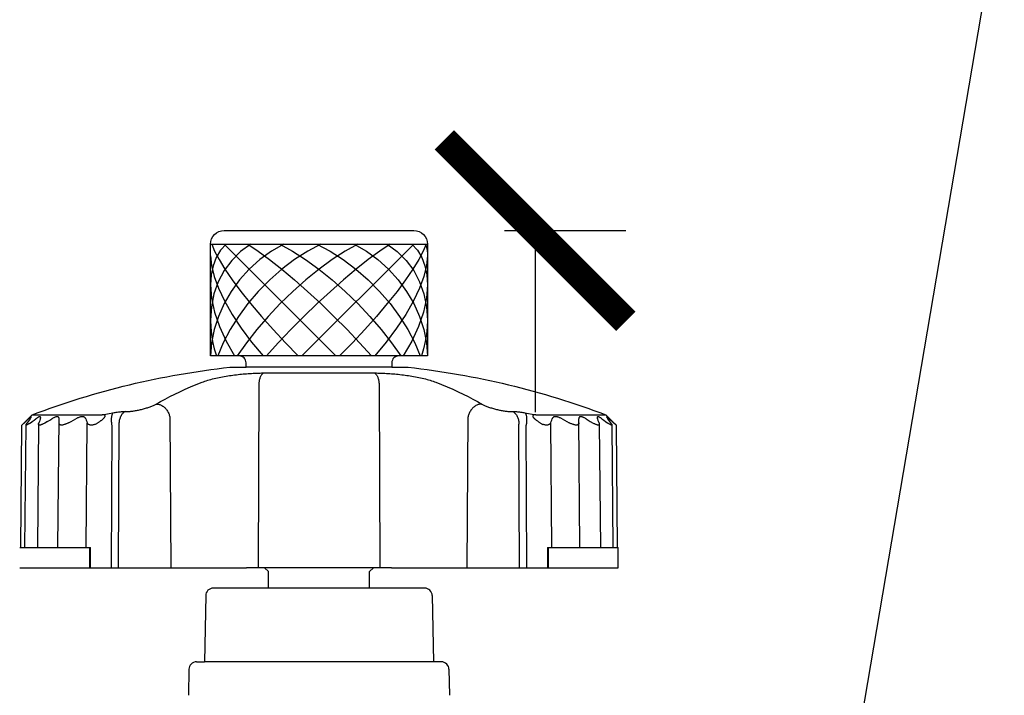
# Model space of a CAD drawing. Extents: x -3 to 172, y -18 to 47.
# Drawn here: x 15 to 19, y 18 to 20 of the extents above; entities that cross this region are included whole.
import ezdxf

# ---------------------------------------------------------------- set-up
doc = ezdxf.new("R2010")
doc.units = 0
doc.header["$MEASUREMENT"] = 0
for name, color, linetype in [('HI-DIMS', 1, 'Continuous'), ('HI-HTCH-FILL', 9, 'Continuous'), ('HI-PROD-FINE', 249, 'Continuous'), ('HI-PROD-OTLN', 3, 'Continuous'), ('HI-TEXT-STND', 2, 'Continuous')]:
    doc.layers.add(name, color=color, linetype=linetype)
doc.layers.add('REF', color=5, linetype='Continuous', plot=False)
doc.styles.add('HUNTER', font='ARIALN_0.TTF')
doc.dimstyles.new('HUNTER', dxfattribs={"dimtxt": 0.125, "dimasz": 0.1, "dimexe": 0.05, "dimexo": 0.05, "dimgap": 0.09, "dimtad": 0, "dimtoh": 1, "dimdec": 3, "dimzin": 3, "dimdsep": 46, "dimlunit": 4, "dimtxsty": 'HUNTER', "dimblk": 'ARCHTICK', "dimcen": 0.1, "dimclrd": 249, "dimclre": 249, "dimclrt": 1, "dimadec": 4, "dimazin": 2, "dimtfac": 1, "dimtdec": 3, "dimtofl": 0, "dimtmove": 2, "dimatfit": 0, "dimfxl": 1, "dimfrac": 2, "dimtolj": 1, "dimtzin": 0, "dimarcsym": 0})
doc.dimstyles.new('HUNTER-METRIC', dxfattribs={"dimtxt": 0.125, "dimasz": 0.1, "dimexe": 0.05, "dimexo": 0.05, "dimgap": 0.09, "dimtad": 0, "dimtoh": 1, "dimdec": 3, "dimzin": 3, "dimdsep": 46, "dimlunit": 4, "dimtxsty": 'HUNTER', "dimblk": 'ARCHTICK', "dimcen": 0.1, "dimclrd": 249, "dimclre": 249, "dimclrt": 1, "dimadec": 4, "dimazin": 2, "dimtfac": 1, "dimtdec": 3, "dimtofl": 0, "dimtmove": 2, "dimatfit": 0, "dimfxl": 1, "dimfrac": 2, "dimtolj": 1, "dimtzin": 0, "dimarcsym": 0})

# ---------------------------------------------------------------- blocks, each defined once
blk = doc.blocks.new('_ARCHTICK')
at = {"const_width": 0.15}
blk.add_lwpolyline([(-0.5, -0.5), (0.5, 0.5)], dxfattribs=at)
blk = doc.blocks.new('*D4')
at = {"layer": 'Defpoints', "color": 0, "transparency": 16777216}
for p in [(16.818, 22.4494), (16.9952, 22.4494), (16.5947, 19.3507)]:
    blk.add_point(p, dxfattribs=at)
at = {"layer": 'HI-DIMS', "color": 249, "lineweight": -2, "transparency": 16777216}
for p, q in [((16.9952, 22.4494), (16.9952, 23.0494)), ((17.118, 22.4494), (17.2952, 22.4494)), ((16.8947, 19.3507), (17.2952, 19.3507)), ((16.9952, 19.3507), (16.9952, 18.7507))]:
    blk.add_line(p, q, dxfattribs=at)
at = {"layer": 'HI-DIMS', "color": 249, "lineweight": -2, "transparency": 16777216, "xscale": 0.6000000000000001, "yscale": 0.6000000000000001, "zscale": 0.6000000000000001}
for p, rotation in [((16.9952, 22.4494), 270), ((16.9952, 19.3507), 90)]:
    blk.add_blockref('_ARCHTICK', p, dxfattribs=dict(at, rotation=rotation))
at = {"layer": 'HI-DIMS', "color": 1, "transparency": 16777216, "insert": (14.8838, 24.1766), "char_height": 0.75, "width": 5.601055, "attachment_point": 5, "style": 'HUNTER'}
blk.add_mtext('\\A1;MIN. 1" [25MM] CLR.', dxfattribs=at)

msp = doc.modelspace()

# ---------------------------------------------------------------- linework, layer by layer
at = {"layer": 'HI-HTCH-FILL'}
for p, q in [((15.9672, 19.3059), (16.337, 18.9362)), ((16.5947, 19.3059), (16.2249, 18.9362))]:
    msp.add_line(p, q, dxfattribs=at)
for points in [[(16.0555, 19.3059), (16.022, 19.2814), (15.9926, 19.2521), (15.9679, 19.2187), (15.9482, 19.1815), (15.934, 19.1414), (15.9253, 19.0988), (15.9224, 19.0544)], [(15.9738, 19.3059), (15.9556, 19.2853), (15.9412, 19.2613), (15.9308, 19.234), (15.9245, 19.204), (15.9224, 19.1715)], [(16.1645, 19.3059), (16.124, 19.2824), (16.0859, 19.2546), (16.0506, 19.2228), (16.0189, 19.1876), (15.991, 19.1495), (15.9674, 19.1091), (15.9486, 19.0669), (15.9346, 19.0235), (15.9259, 18.9798), (15.9225, 18.9362)], [(15.9268, 19.3059), (15.9362, 19.2824), (15.9508, 19.2546), (15.9703, 19.2228), (15.9945, 19.1876), (16.0229, 19.1495), (16.0552, 19.1091), (16.0908, 19.0669), (16.1293, 19.0235), (16.1701, 18.9798), (16.2125, 18.9362)], [(16.2875, 19.3059), (16.2437, 19.2824), (16.2005, 19.2546), (16.1585, 19.2228), (16.1184, 19.1876), (16.0806, 19.1495), (16.0458, 19.1091), (16.0146, 19.0669), (15.9873, 19.0235), (15.9644, 18.9798), (15.9462, 18.9362)], [(16.4097, 19.3059), (16.368, 19.2824), (16.3249, 19.2546), (16.2812, 19.2228), (16.2375, 19.1876), (16.1944, 19.1495), (16.1526, 19.1091), (16.1127, 19.0669), (16.0754, 19.0235), (16.0411, 18.9798), (16.0104, 18.9362)], [(16.0455, 19.3059), (16.0802, 19.2824), (16.118, 19.2546), (16.1581, 19.2228), (16.2001, 19.1876), (16.2433, 19.1495), (16.2871, 19.1091), (16.3307, 19.0669), (16.3737, 19.0235), (16.4152, 18.9798), (16.4547, 18.9362)], [(16.5164, 19.3059), (16.4817, 19.2824), (16.444, 19.2546), (16.4038, 19.2228), (16.3618, 19.1876), (16.3186, 19.1495), (16.2749, 19.1091), (16.2312, 19.0669), (16.1883, 19.0235), (16.1467, 18.9798), (16.1072, 18.9362)], [(16.1522, 19.3059), (16.194, 19.2824), (16.237, 19.2546), (16.2807, 19.2228), (16.3245, 19.1876), (16.3675, 19.1495), (16.4093, 19.1091), (16.4492, 19.0669), (16.4865, 19.0235), (16.5208, 18.9798), (16.5515, 18.9362)], [(16.2744, 19.3059), (16.3182, 19.2824), (16.3614, 19.2546), (16.4034, 19.2228), (16.4436, 19.1876), (16.4813, 19.1495), (16.5161, 19.1091), (16.5473, 19.0669), (16.5746, 19.0235), (16.5975, 18.9798), (16.6157, 18.9362)], [(16.6352, 19.3059), (16.6257, 19.2824), (16.6111, 19.2546), (16.5916, 19.2228), (16.5674, 19.1876), (16.539, 19.1495), (16.5067, 19.1091), (16.4711, 19.0669), (16.4326, 19.0235), (16.3919, 18.9798), (16.3494, 18.9362)], [(16.3974, 19.3059), (16.4379, 19.2824), (16.4761, 19.2546), (16.5113, 19.2228), (16.5431, 19.1876), (16.5709, 19.1495), (16.5945, 19.1091), (16.6134, 19.0669), (16.6273, 19.0235), (16.636, 18.9798), (16.6395, 18.9362)], [(16.5064, 19.3059), (16.54, 19.2814), (16.5693, 19.2521), (16.5941, 19.2187), (16.6137, 19.1815), (16.628, 19.1414), (16.6366, 19.0988), (16.6395, 19.0544)], [(16.5882, 19.3059), (16.6064, 19.2853), (16.6207, 19.2613), (16.6311, 19.234), (16.6374, 19.204), (16.6395, 19.1715)], [(16.6329, 19.3059), (16.6353, 19.299), (16.6371, 19.2916), (16.6385, 19.2838), (16.6393, 19.2755), (16.6395, 19.2669)], [(16.6395, 19.3059), (16.6395, 19.3053), (16.6395, 19.3047), (16.6395, 19.304), (16.6395, 19.3034)], [(15.9224, 19.2669), (15.9254, 19.235), (15.9342, 19.1991), (15.9488, 19.1599), (15.9689, 19.1178), (15.9941, 19.0736), (16.0241, 19.0282), (16.0583, 18.9821), (16.0962, 18.9362)], [(16.6395, 19.2669), (16.6366, 19.235), (16.6277, 19.1991), (16.6131, 19.1599), (16.5931, 19.1178), (16.5678, 19.0736), (16.5378, 19.0282), (16.5036, 18.9821), (16.4657, 18.9362)], [(15.9224, 19.1715), (15.9257, 19.1277), (15.9356, 19.0814), (15.9519, 19.0334), (15.9742, 18.9847), (16.0023, 18.9362)], [(16.6395, 19.1715), (16.6362, 19.1277), (16.6263, 19.0814), (16.6101, 19.0334), (16.5877, 18.9847), (16.5597, 18.9362)], [(15.9224, 19.0544), (15.9232, 19.0309), (15.9255, 19.0072), (15.9295, 18.9835), (15.9349, 18.9597), (15.9419, 18.9362)], [(16.6395, 19.0544), (16.6387, 19.0309), (16.6364, 19.0072), (16.6325, 18.9835), (16.627, 18.9597), (16.62, 18.9362)]]:
    msp.add_lwpolyline(points, dxfattribs=at)
at = {"layer": 'HI-PROD-FINE'}
for p, q in [((15.9224, 19.3059), (16.6395, 19.3059)), ((16.0943, 18.8798), (16.4643, 18.8798)), ((16.0818, 18.836), (16.0796, 18.2358)), ((16.4802, 18.836), (16.4824, 18.2358)), ((15.588, 18.7463), (15.5999, 18.7485)), ((15.6404, 18.7526), (15.6466, 18.7526)), ((16.9153, 18.7526), (16.9215, 18.7526)), ((16.962, 18.7485), (16.9739, 18.7463)), ((15.3096, 18.7177), (15.2987, 18.7075)), ((15.3096, 18.7177), (15.3143, 18.7221)), ((15.3143, 18.7221), (15.3189, 18.7263)), ((15.3198, 18.7199), (15.3166, 18.7155)), ((15.323, 18.7242), (15.3198, 18.7199)), ((15.3262, 18.7284), (15.323, 18.7242)), ((15.3259, 18.7143), (15.3335, 18.7199)), ((15.3329, 18.7417), (15.5642, 18.7417)), ((15.3335, 18.7199), (15.3395, 18.7242)), ((15.3395, 18.7242), (15.3454, 18.7284)), ((15.3568, 18.7199), (15.3552, 18.7155)), ((15.3585, 18.7242), (15.3568, 18.7199)), ((15.3601, 18.7284), (15.3585, 18.7242)), ((15.3839, 18.7199), (15.391, 18.7242)), ((15.391, 18.7242), (15.398, 18.7284)), ((15.4183, 18.3031), (15.4221, 18.7284)), ((15.4535, 18.7155), (15.4615, 18.7199)), ((15.4615, 18.7199), (15.4695, 18.7242)), ((15.4695, 18.7242), (15.4775, 18.7284)), ((15.5101, 18.7284), (15.5117, 18.7242)), ((15.5113, 18.3031), (15.5148, 18.7155)), ((15.5117, 18.7242), (15.5132, 18.7199)), ((15.5132, 18.7199), (15.5148, 18.7155)), ((15.5642, 18.7417), (15.5761, 18.7441)), ((15.5761, 18.7441), (15.588, 18.7463)), ((15.7879, 18.735), (15.7914, 18.2358)), ((16.7705, 18.2358), (16.774, 18.735)), ((16.9739, 18.7463), (16.9858, 18.7441)), ((16.9858, 18.7441), (16.9978, 18.7417)), ((16.9978, 18.7417), (17.229, 18.7417)), ((17.0471, 18.7155), (17.0487, 18.7199)), ((17.0507, 18.3031), (17.0471, 18.7155)), ((17.0487, 18.7199), (17.0503, 18.7242)), ((17.0503, 18.7242), (17.0518, 18.7284)), ((17.0844, 18.7284), (17.0924, 18.7242)), ((17.0924, 18.7242), (17.1004, 18.7199)), ((17.1004, 18.7199), (17.1085, 18.7155)), ((17.1436, 18.3031), (17.1399, 18.7284)), ((17.1639, 18.7284), (17.1709, 18.7242)), ((17.1709, 18.7242), (17.178, 18.7199)), ((17.178, 18.7199), (17.1871, 18.7143)), ((17.2165, 18.7284), (17.2224, 18.7242)), ((17.2224, 18.7242), (17.2284, 18.7199)), ((17.2284, 18.7199), (17.236, 18.7143)), ((17.239, 18.7242), (17.2358, 18.7284)), ((17.2396, 18.7294), (17.2385, 18.7304)), ((17.2421, 18.7199), (17.239, 18.7242)), ((17.2454, 18.7155), (17.2421, 18.7199)), ((17.2454, 18.7242), (17.25, 18.7199)), ((17.25, 18.7199), (17.2547, 18.7155)), ((17.2632, 18.7075), (17.2547, 18.7155)), ((15.3092, 18.3031), (15.3127, 18.7086)), ((15.3542, 18.7113), (15.3506, 18.3031)), ((15.596, 18.7068), (15.5937, 18.2358)), ((15.6199, 18.7109), (15.6176, 18.2358)), ((16.9444, 18.2358), (16.9421, 18.7109)), ((16.9682, 18.2358), (16.966, 18.7068)), ((17.2077, 18.7113), (17.2113, 18.3031)), ((17.2492, 18.7086), (17.2528, 18.3031)), ((15.2918, 18.3031), (15.5258, 18.3031)), ((15.5232, 18.2358), (15.5232, 18.3031)), ((15.5254, 18.2358), (15.5258, 18.3031)), ((17.0361, 18.3031), (17.0365, 18.2358)), ((17.0361, 18.3031), (17.2701, 18.3031)), ((17.0387, 18.3031), (17.0387, 18.2358)), ((16.6591, 17.9244), (15.9028, 17.9249))]:
    msp.add_line(p, q, dxfattribs=at)
for points in [[(16.5443, 18.9362), (16.0176, 18.9362)], [(15.8948, 18.8494), (15.8991, 18.8511), (15.9037, 18.8526), (15.9084, 18.8542), (15.9134, 18.8557), (15.9185, 18.8572), (15.9238, 18.8586), (15.9291, 18.86), (15.9346, 18.8614), (15.9401, 18.8626), (15.9457, 18.8639), (15.9513, 18.8651), (15.9569, 18.8662), (15.9625, 18.8672), (15.9681, 18.8683), (15.9738, 18.8692), (15.9795, 18.8702), (15.9851, 18.871), (15.9908, 18.8719), (15.9965, 18.8727), (16.0022, 18.8734), (16.0079, 18.8741), (16.0135, 18.8748), (16.0192, 18.8754), (16.0249, 18.876), (16.0305, 18.8766), (16.0362, 18.8771), (16.0418, 18.8775), (16.0474, 18.8779), (16.0529, 18.8783), (16.0582, 18.8786), (16.0634, 18.8789), (16.0685, 18.8792), (16.0734, 18.8794), (16.078, 18.8795), (16.0825, 18.8796), (16.0867, 18.8797), (16.0906, 18.8798), (16.0943, 18.8798)], [(16.5219, 18.899), (16.0401, 18.8988)], [(16.0977, 18.8798), (16.0964, 18.8792), (16.0952, 18.8785), (16.094, 18.8775), (16.0928, 18.8764), (16.0917, 18.875), (16.0906, 18.8735), (16.0896, 18.8718), (16.0886, 18.87), (16.0876, 18.868), (16.0868, 18.8659), (16.0859, 18.8636), (16.0852, 18.8612), (16.0845, 18.8587), (16.0839, 18.8561), (16.0833, 18.8534), (16.0829, 18.8506), (16.0825, 18.8478), (16.0822, 18.8449), (16.082, 18.8419), (16.0818, 18.839), (16.0818, 18.836)], [(16.4643, 18.8798), (16.4676, 18.8798), (16.4713, 18.8798), (16.4752, 18.8797), (16.4794, 18.8796), (16.4839, 18.8795), (16.4886, 18.8794), (16.4936, 18.8792), (16.4987, 18.8789), (16.504, 18.8786), (16.5094, 18.8783), (16.5149, 18.8779), (16.5205, 18.8775), (16.5261, 18.877), (16.5318, 18.8765), (16.5375, 18.876), (16.5432, 18.8754), (16.5488, 18.8748), (16.5544, 18.8741), (16.5601, 18.8734), (16.5658, 18.8726), (16.5714, 18.8718), (16.5771, 18.871), (16.5828, 18.8701), (16.5884, 18.8692), (16.594, 18.8682), (16.5996, 18.8672), (16.6052, 18.8661), (16.6108, 18.865), (16.6164, 18.8638), (16.6219, 18.8626), (16.6274, 18.8613), (16.6329, 18.86), (16.6383, 18.8586), (16.6435, 18.8572), (16.6486, 18.8557), (16.6535, 18.8542), (16.6583, 18.8526), (16.6628, 18.8511), (16.6672, 18.8494)], [(16.4643, 18.8798), (16.4655, 18.8792), (16.4667, 18.8785), (16.4679, 18.8775), (16.4691, 18.8764), (16.4702, 18.875), (16.4713, 18.8735), (16.4724, 18.8718), (16.4733, 18.87), (16.4743, 18.868), (16.4752, 18.8659), (16.476, 18.8636), (16.4768, 18.8612), (16.4774, 18.8587), (16.4781, 18.8561), (16.4786, 18.8534), (16.4791, 18.8506), (16.4794, 18.8478), (16.4797, 18.8449), (16.48, 18.8419), (16.4801, 18.839), (16.4802, 18.836)], [(15.7426, 18.7772), (15.7573, 18.7853), (15.7724, 18.7935), (15.7881, 18.8017), (15.8043, 18.8099), (15.8211, 18.818), (15.8385, 18.826), (15.8566, 18.834), (15.8753, 18.8418), (15.8948, 18.8494)], [(16.6672, 18.8494), (16.6866, 18.8418), (16.7053, 18.834), (16.7234, 18.826), (16.7408, 18.818), (16.7576, 18.8099), (16.7738, 18.8018), (16.7895, 18.7936), (16.8047, 18.7854), (16.8193, 18.7772)], [(15.5999, 18.7485), (15.5991, 18.7474), (15.5983, 18.7462), (15.5976, 18.7447), (15.597, 18.7431), (15.5964, 18.7413), (15.5959, 18.7394), (15.5955, 18.7372), (15.5951, 18.735), (15.5948, 18.7326), (15.5946, 18.73), (15.5945, 18.7274), (15.5945, 18.7246), (15.5945, 18.7218), (15.5947, 18.7189), (15.5949, 18.7159), (15.5952, 18.7129), (15.5955, 18.7099), (15.596, 18.7068)], [(15.5999, 18.7485), (15.6036, 18.7491), (15.6072, 18.7497), (15.6108, 18.7502), (15.6144, 18.7507), (15.6179, 18.7512), (15.6214, 18.7515), (15.6248, 18.7519), (15.6281, 18.7521), (15.6314, 18.7523), (15.6345, 18.7525), (15.6375, 18.7526), (15.6404, 18.7526)], [(15.6404, 18.7526), (15.6384, 18.7515), (15.6365, 18.7501), (15.6347, 18.7486), (15.633, 18.747), (15.6313, 18.7451), (15.6297, 18.7432), (15.6282, 18.741), (15.6268, 18.7387), (15.6256, 18.7363), (15.6244, 18.7338), (15.6234, 18.7312), (15.6225, 18.7285), (15.6217, 18.7257), (15.6211, 18.7228), (15.6205, 18.7199), (15.6202, 18.7169), (15.6199, 18.7139), (15.6199, 18.7109)], [(15.6466, 18.7526), (15.649, 18.7526), (15.6515, 18.7527), (15.6542, 18.7528), (15.6569, 18.753), (15.6597, 18.7533), (15.6626, 18.7536), (15.6656, 18.754), (15.6687, 18.7544), (15.6718, 18.7549), (15.6749, 18.7554), (15.6781, 18.756), (15.6814, 18.7566), (15.6847, 18.7572), (15.688, 18.758), (15.6913, 18.7587), (15.6946, 18.7595), (15.6979, 18.7604), (15.7012, 18.7612), (15.7044, 18.7622), (15.7076, 18.7631), (15.7108, 18.7641), (15.714, 18.7651), (15.717, 18.7661), (15.72, 18.7672), (15.723, 18.7682), (15.7258, 18.7693), (15.7285, 18.7704), (15.7312, 18.7716), (15.7337, 18.7727), (15.7361, 18.7738), (15.7384, 18.7749), (15.7406, 18.776), (15.7426, 18.7772)], [(15.7426, 18.7772), (15.745, 18.7771), (15.7474, 18.7769), (15.7499, 18.7765), (15.7523, 18.7759), (15.7548, 18.7752), (15.7572, 18.7742), (15.7597, 18.7731), (15.762, 18.7718), (15.7644, 18.7704), (15.7666, 18.7688), (15.7689, 18.767), (15.771, 18.7652), (15.773, 18.7631), (15.775, 18.761), (15.7769, 18.7587), (15.7786, 18.7564), (15.7803, 18.7539), (15.7818, 18.7514), (15.7831, 18.7488), (15.7844, 18.7461), (15.7855, 18.7434), (15.7864, 18.7406), (15.7872, 18.7378), (15.7879, 18.735)], [(16.8193, 18.7772), (16.8169, 18.7771), (16.8145, 18.7769), (16.812, 18.7765), (16.8096, 18.7759), (16.8071, 18.7752), (16.8047, 18.7742), (16.8023, 18.7731), (16.7999, 18.7718), (16.7976, 18.7704), (16.7953, 18.7688), (16.7931, 18.767), (16.7909, 18.7652), (16.7889, 18.7631), (16.7869, 18.761), (16.7851, 18.7587), (16.7833, 18.7564), (16.7817, 18.7539), (16.7802, 18.7514), (16.7788, 18.7488), (16.7775, 18.7461), (16.7764, 18.7434), (16.7755, 18.7406), (16.7747, 18.7378), (16.774, 18.735)], [(16.8193, 18.7772), (16.8214, 18.776), (16.8235, 18.7749), (16.8258, 18.7738), (16.8282, 18.7727), (16.8307, 18.7716), (16.8334, 18.7704), (16.8361, 18.7693), (16.839, 18.7682), (16.8419, 18.7672), (16.8449, 18.7661), (16.848, 18.7651), (16.8511, 18.7641), (16.8543, 18.7631), (16.8575, 18.7622), (16.8608, 18.7612), (16.8641, 18.7604), (16.8674, 18.7595), (16.8707, 18.7587), (16.874, 18.758), (16.8773, 18.7572), (16.8805, 18.7566), (16.8838, 18.756), (16.887, 18.7554), (16.8902, 18.7549), (16.8933, 18.7544), (16.8963, 18.754), (16.8993, 18.7536), (16.9022, 18.7533), (16.905, 18.753), (16.9078, 18.7528), (16.9104, 18.7527), (16.9129, 18.7526), (16.9153, 18.7526)], [(16.9215, 18.7526), (16.9244, 18.7526), (16.9275, 18.7525), (16.9306, 18.7523), (16.9338, 18.7521), (16.9371, 18.7519), (16.9405, 18.7515), (16.944, 18.7512), (16.9475, 18.7507), (16.9511, 18.7502), (16.9547, 18.7497), (16.9584, 18.7491), (16.962, 18.7485)], [(16.9215, 18.7526), (16.9235, 18.7515), (16.9254, 18.7501), (16.9272, 18.7486), (16.929, 18.747), (16.9306, 18.7451), (16.9322, 18.7432), (16.9337, 18.741), (16.9351, 18.7387), (16.9364, 18.7363), (16.9375, 18.7338), (16.9385, 18.7312), (16.9394, 18.7285), (16.9402, 18.7257), (16.9409, 18.7228), (16.9414, 18.7199), (16.9418, 18.7169), (16.942, 18.7139), (16.9421, 18.7109)], [(16.962, 18.7485), (16.9629, 18.7474), (16.9636, 18.7462), (16.9643, 18.7447), (16.965, 18.7431), (16.9656, 18.7413), (16.9661, 18.7394), (16.9665, 18.7372), (16.9668, 18.735), (16.9671, 18.7326), (16.9673, 18.73), (16.9674, 18.7274), (16.9674, 18.7246), (16.9674, 18.7218), (16.9673, 18.7189), (16.9671, 18.7159), (16.9668, 18.7129), (16.9664, 18.7099), (16.966, 18.7068)], [(15.3127, 18.7085), (15.3127, 18.7085), (15.3128, 18.709), (15.313, 18.7097), (15.3133, 18.7104), (15.3138, 18.7113), (15.3143, 18.7122), (15.315, 18.7132), (15.3157, 18.7143), (15.3166, 18.7155)], [(15.3259, 18.7143), (15.3243, 18.7132), (15.3228, 18.7122), (15.3214, 18.7113), (15.3201, 18.7104), (15.3188, 18.7097), (15.3177, 18.709), (15.3166, 18.7085), (15.3157, 18.7081), (15.3149, 18.7078), (15.3142, 18.7076), (15.3137, 18.7075), (15.3132, 18.7076), (15.3129, 18.7078), (15.3128, 18.7081), (15.3127, 18.7085)], [(15.3234, 18.7304), (15.3223, 18.7294), (15.3189, 18.7263)], [(15.3303, 18.7349), (15.3303, 18.735), (15.3302, 18.7351), (15.33, 18.7352), (15.3297, 18.7351), (15.3294, 18.735), (15.3289, 18.7347), (15.3284, 18.7344), (15.3277, 18.7339), (15.327, 18.7334), (15.3262, 18.7327), (15.3254, 18.732), (15.3244, 18.7312), (15.3234, 18.7304)], [(15.3262, 18.7284), (15.3269, 18.7294), (15.3276, 18.7304), (15.3282, 18.7312), (15.3288, 18.732), (15.3292, 18.7327), (15.3296, 18.7334), (15.3299, 18.7339), (15.3301, 18.7344), (15.3302, 18.7347), (15.3303, 18.7349)], [(15.3612, 18.7327), (15.3611, 18.7334), (15.361, 18.7339), (15.3608, 18.7344), (15.3605, 18.7347), (15.36, 18.735), (15.3595, 18.7351), (15.3589, 18.7352), (15.3582, 18.7351), (15.3574, 18.735), (15.3565, 18.7347), (15.3556, 18.7344), (15.3545, 18.7339), (15.3534, 18.7334), (15.3522, 18.7327), (15.351, 18.732), (15.3497, 18.7312), (15.3483, 18.7304), (15.3469, 18.7294), (15.3454, 18.7284)], [(15.3839, 18.7199), (15.3748, 18.7143), (15.3729, 18.7132), (15.371, 18.7122), (15.3692, 18.7113), (15.3675, 18.7104), (15.3659, 18.7097), (15.3643, 18.709), (15.3628, 18.7085), (15.3614, 18.7081), (15.3602, 18.7078), (15.359, 18.7076), (15.358, 18.7075), (15.3571, 18.7076), (15.3563, 18.7078), (15.3556, 18.7081), (15.3551, 18.7085), (15.3547, 18.709), (15.3544, 18.7097), (15.3542, 18.7104), (15.3542, 18.7112)], [(15.3542, 18.7112), (15.3542, 18.7113), (15.3543, 18.7122), (15.3545, 18.7132), (15.3548, 18.7143), (15.3552, 18.7155)], [(15.3601, 18.7284), (15.3605, 18.7294), (15.3608, 18.7304), (15.361, 18.7312), (15.3611, 18.732), (15.3612, 18.7327)], [(15.4221, 18.7284), (15.422, 18.7294), (15.4219, 18.7304), (15.4217, 18.7312), (15.4214, 18.732), (15.4211, 18.7327), (15.4206, 18.7334), (15.42, 18.7339), (15.4194, 18.7344), (15.4186, 18.7347), (15.4178, 18.735), (15.4168, 18.7351), (15.4158, 18.7352), (15.4147, 18.7351), (15.4135, 18.735), (15.4122, 18.7347), (15.4109, 18.7344), (15.4095, 18.7339), (15.408, 18.7334), (15.4064, 18.7327), (15.4048, 18.732), (15.4032, 18.7312), (15.4015, 18.7304), (15.3998, 18.7294), (15.398, 18.7284)], [(15.4535, 18.7155), (15.4512, 18.7143), (15.449, 18.7132), (15.4469, 18.7122), (15.4448, 18.7113), (15.4427, 18.7104), (15.4407, 18.7097), (15.4388, 18.709), (15.4369, 18.7085), (15.4351, 18.7081), (15.4334, 18.7078), (15.4318, 18.7076), (15.4303, 18.7075), (15.429, 18.7076), (15.4277, 18.7078), (15.4266, 18.7081), (15.4256, 18.7085), (15.4247, 18.709), (15.4239, 18.7097), (15.4233, 18.7104), (15.4228, 18.7113), (15.4224, 18.7122), (15.4221, 18.7132), (15.422, 18.7143), (15.4219, 18.7155)], [(15.5101, 18.7284), (15.5097, 18.7294), (15.5091, 18.7304), (15.5085, 18.7312), (15.5079, 18.732), (15.5071, 18.7327), (15.5062, 18.7334), (15.5052, 18.7339), (15.5042, 18.7344), (15.503, 18.7347), (15.5018, 18.735), (15.5004, 18.7351), (15.499, 18.7352), (15.4975, 18.7351), (15.496, 18.735), (15.4943, 18.7347), (15.4926, 18.7344), (15.4909, 18.7339), (15.4891, 18.7334), (15.4872, 18.7327), (15.4853, 18.732), (15.4834, 18.7312), (15.4815, 18.7304), (15.4795, 18.7294), (15.4775, 18.7284)], [(15.541, 18.7097), (15.5388, 18.709), (15.5366, 18.7085), (15.5345, 18.7081), (15.5324, 18.7078), (15.5304, 18.7076), (15.5285, 18.7075), (15.5268, 18.7076), (15.5251, 18.7078), (15.5235, 18.7081), (15.5221, 18.7085), (15.5207, 18.709), (15.5195, 18.7097), (15.5184, 18.7104), (15.5175, 18.7113), (15.5166, 18.7122), (15.5159, 18.7132), (15.5153, 18.7143), (15.5148, 18.7155)], [(15.541, 18.7097), (15.5429, 18.7108), (15.5448, 18.712), (15.5466, 18.7131), (15.5483, 18.7142), (15.55, 18.7153), (15.5516, 18.7163), (15.5532, 18.7174), (15.5547, 18.7184), (15.5562, 18.7194), (15.5576, 18.7204), (15.559, 18.7213), (15.5603, 18.7223), (15.5616, 18.7232), (15.5628, 18.7242), (15.564, 18.7251), (15.5651, 18.726), (15.5661, 18.7268), (15.5672, 18.7277), (15.5681, 18.7286), (15.569, 18.7294), (15.5699, 18.7302), (15.5706, 18.7311), (15.5714, 18.7319), (15.572, 18.7326), (15.5726, 18.7334), (15.5731, 18.7342), (15.5735, 18.7349), (15.5738, 18.7356), (15.574, 18.7362), (15.5742, 18.7369), (15.5742, 18.7375), (15.5741, 18.738), (15.574, 18.7385), (15.5738, 18.7389), (15.5735, 18.7394), (15.5731, 18.7397), (15.5727, 18.7401), (15.5722, 18.7404), (15.5717, 18.7406), (15.571, 18.7409), (15.5704, 18.7411), (15.5697, 18.7413), (15.5689, 18.7414), (15.568, 18.7415), (15.5672, 18.7416), (15.5662, 18.7417), (15.5652, 18.7417), (15.5642, 18.7417)], [(16.9978, 18.7417), (16.9967, 18.7417), (16.9957, 18.7417), (16.9948, 18.7416), (16.9939, 18.7415), (16.993, 18.7414), (16.9922, 18.7413), (16.9915, 18.7411), (16.9909, 18.7409), (16.9902, 18.7406), (16.9897, 18.7403), (16.9892, 18.74), (16.9888, 18.7397), (16.9884, 18.7393), (16.9881, 18.7389), (16.9879, 18.7385), (16.9878, 18.738), (16.9877, 18.7374), (16.9878, 18.7369), (16.9879, 18.7363), (16.9881, 18.7356), (16.9884, 18.7349), (16.9888, 18.7342), (16.9893, 18.7335), (16.9899, 18.7327), (16.9905, 18.732), (16.9912, 18.7312), (16.992, 18.7303), (16.9928, 18.7295), (16.9937, 18.7287), (16.9947, 18.7278), (16.9957, 18.7269), (16.9967, 18.726), (16.9979, 18.7251), (16.999, 18.7242), (17.0003, 18.7233), (17.0015, 18.7224), (17.0029, 18.7214), (17.0042, 18.7204), (17.0056, 18.7195), (17.0071, 18.7185), (17.0086, 18.7174), (17.0102, 18.7164), (17.0118, 18.7153), (17.0135, 18.7143), (17.0153, 18.7132), (17.0171, 18.712), (17.0189, 18.7109), (17.0209, 18.7097)], [(17.0471, 18.7155), (17.0466, 18.7143), (17.046, 18.7132), (17.0453, 18.7122), (17.0445, 18.7113), (17.0435, 18.7104), (17.0424, 18.7097), (17.0412, 18.709), (17.0399, 18.7085), (17.0384, 18.7081), (17.0369, 18.7078), (17.0352, 18.7076), (17.0334, 18.7075), (17.0315, 18.7076), (17.0295, 18.7078), (17.0275, 18.7081), (17.0253, 18.7085), (17.0231, 18.709), (17.0209, 18.7097)], [(17.0844, 18.7284), (17.0824, 18.7294), (17.0805, 18.7304), (17.0785, 18.7312), (17.0766, 18.732), (17.0747, 18.7327), (17.0729, 18.7334), (17.071, 18.7339), (17.0693, 18.7344), (17.0676, 18.7347), (17.066, 18.735), (17.0644, 18.7351), (17.0629, 18.7352), (17.0615, 18.7351), (17.0602, 18.735), (17.0589, 18.7347), (17.0578, 18.7344), (17.0567, 18.7339), (17.0557, 18.7334), (17.0549, 18.7327), (17.0541, 18.732), (17.0534, 18.7312), (17.0528, 18.7304), (17.0523, 18.7294), (17.0518, 18.7284)], [(17.14, 18.7155), (17.1399, 18.7143), (17.1398, 18.7132), (17.1395, 18.7122), (17.1391, 18.7113), (17.1386, 18.7104), (17.138, 18.7097), (17.1372, 18.709), (17.1364, 18.7085), (17.1353, 18.7081), (17.1342, 18.7078), (17.133, 18.7076), (17.1316, 18.7075), (17.1301, 18.7076), (17.1285, 18.7078), (17.1268, 18.7081), (17.125, 18.7085), (17.1232, 18.709), (17.1212, 18.7097), (17.1192, 18.7104), (17.1172, 18.7113), (17.115, 18.7122), (17.1129, 18.7132), (17.1107, 18.7143), (17.1085, 18.7155)], [(17.1639, 18.7284), (17.1621, 18.7294), (17.1604, 18.7304), (17.1587, 18.7312), (17.1571, 18.732), (17.1555, 18.7327), (17.1539, 18.7334), (17.1525, 18.7339), (17.151, 18.7344), (17.1497, 18.7347), (17.1484, 18.735), (17.1472, 18.7351), (17.1461, 18.7352), (17.1451, 18.7351), (17.1441, 18.735), (17.1433, 18.7347), (17.1426, 18.7344), (17.1419, 18.7339), (17.1413, 18.7334), (17.1409, 18.7327), (17.1405, 18.732), (17.1402, 18.7312), (17.14, 18.7304), (17.1399, 18.7294), (17.1399, 18.7284)], [(17.2077, 18.7112), (17.2077, 18.7104), (17.2075, 18.7097), (17.2073, 18.709), (17.2069, 18.7085), (17.2063, 18.7081), (17.2057, 18.7078), (17.2049, 18.7076), (17.204, 18.7075), (17.2029, 18.7076), (17.2018, 18.7078), (17.2005, 18.7081), (17.1991, 18.7085), (17.1976, 18.709), (17.1961, 18.7097), (17.1944, 18.7104), (17.1927, 18.7113), (17.1909, 18.7122), (17.189, 18.7132), (17.1871, 18.7143)], [(17.2165, 18.7284), (17.2151, 18.7294), (17.2136, 18.7304), (17.2123, 18.7312), (17.211, 18.732), (17.2097, 18.7327), (17.2085, 18.7334), (17.2074, 18.7339), (17.2064, 18.7344), (17.2054, 18.7347), (17.2045, 18.735), (17.2037, 18.7351), (17.203, 18.7352), (17.2024, 18.7351), (17.2019, 18.735), (17.2015, 18.7347), (17.2012, 18.7344), (17.2009, 18.7339), (17.2008, 18.7334), (17.2008, 18.7327)], [(17.2008, 18.7327), (17.2008, 18.732), (17.2009, 18.7312), (17.2011, 18.7304), (17.2014, 18.7294), (17.2018, 18.7284)], [(17.2043, 18.7221), (17.2034, 18.7242), (17.2018, 18.7284)], [(17.2067, 18.7155), (17.2059, 18.7177), (17.2043, 18.7221)], [(17.2067, 18.7155), (17.2071, 18.7143), (17.2074, 18.7132), (17.2076, 18.7122), (17.2077, 18.7113), (17.2077, 18.7112)], [(17.2385, 18.7304), (17.2375, 18.7312), (17.2366, 18.732), (17.2357, 18.7327), (17.2349, 18.7334), (17.2342, 18.7339), (17.2335, 18.7344), (17.233, 18.7347), (17.2325, 18.735), (17.2322, 18.7351), (17.2319, 18.7352), (17.2317, 18.7351), (17.2317, 18.735), (17.2317, 18.7349)], [(17.2317, 18.7349), (17.2317, 18.7347), (17.2318, 18.7344), (17.232, 18.7339), (17.2323, 18.7334), (17.2327, 18.7327), (17.2332, 18.732), (17.2337, 18.7312), (17.2343, 18.7304), (17.235, 18.7294), (17.2358, 18.7284)], [(17.2492, 18.7085), (17.2492, 18.7081), (17.249, 18.7078), (17.2487, 18.7076), (17.2483, 18.7075), (17.2477, 18.7076), (17.247, 18.7078), (17.2462, 18.7081), (17.2453, 18.7085), (17.2442, 18.709), (17.2431, 18.7097), (17.2419, 18.7104), (17.2405, 18.7113), (17.2391, 18.7122), (17.2376, 18.7132), (17.236, 18.7143)], [(17.2396, 18.7294), (17.243, 18.7263), (17.2454, 18.7242)], [(17.2454, 18.7155), (17.2462, 18.7143), (17.247, 18.7132), (17.2476, 18.7122), (17.2482, 18.7113), (17.2486, 18.7104), (17.2489, 18.7097), (17.2491, 18.709), (17.2492, 18.7085), (17.2492, 18.7085)], [(16.5208, 18.2358), (16.0412, 18.2358)]]:
    msp.add_lwpolyline(points, dxfattribs=at)
at = {"layer": 'HI-PROD-OTLN'}
for p, q in [((15.2952, 18.3031), (15.2987, 18.7075)), ((17.2632, 18.7075), (17.2667, 18.3031)), ((17.2701, 18.2358), (17.2701, 18.3031)), ((16.1137, 18.2232), (16.1011, 18.2358)), ((16.4482, 18.2232), (16.4608, 18.2358)), ((16.1137, 18.1686), (16.1137, 18.2232)), ((16.4482, 18.1686), (16.4482, 18.2232)), ((16.6301, 18.1686), (15.9318, 18.1686)), ((15.9066, 18.1438), (15.9028, 17.9249)), ((16.6553, 18.1438), (16.6591, 17.9249)), ((15.8511, 17.9001), (15.8496, 17.8142)), ((16.7108, 17.9001), (16.7123, 17.8142))]:
    msp.add_line(p, q, dxfattribs=at)
msp.add_lwpolyline([(15.2987, 18.7075), (15.3329, 18.7417, -0.062935), (15.9859, 18.8988), (16.0401, 18.8988), (16.0401, 18.9137, 0.414214), (16.0176, 18.9362), (15.9224, 18.9362), (15.9224, 19.3059, -0.414214), (15.9672, 19.3507), (16.5947, 19.3507, -0.414214), (16.6395, 19.3059), (16.6395, 18.9362), (16.5443, 18.9362, 0.414214), (16.5219, 18.9137), (16.5219, 18.8988), (16.576, 18.8988, -0.062935), (17.229, 18.7417), (17.2632, 18.7075)], format="xyb", dxfattribs=at)
for points in [[(15.2918, 18.2358), (16.0412, 18.2358)], [(16.5208, 18.2358), (17.2701, 18.2358)], [(15.8763, 17.9249), (15.9028, 17.9249)], [(16.6856, 17.9249), (16.6591, 17.9249)]]:
    msp.add_lwpolyline(points, dxfattribs=at)
for centre, start, end in [((15.9318, 18.1434), 90, 179), ((16.6301, 18.1434), 1, 90), ((15.8763, 17.8997), 90, 179), ((16.6856, 17.8997), 1, 90)]:
    msp.add_arc(centre, 0.0252, start, end, dxfattribs=at)
at = {"layer": 'REF'}
msp.add_lwpolyline([(16.4608, 18.2358), (16.1011, 18.2358)], dxfattribs=at)

# ---------------------------------------------------------------- dimensions: what is measured, and where the dimension line sits
at = {"layer": 'HI-DIMS'}
dim = msp.add_linear_dim(base=(16.9952, 22.4494), p1=(16.5947, 19.3507), p2=(16.818, 22.4494), angle=90, text='MIN. 1" [25MM] CLR.', dimstyle='HUNTER-METRIC', override={"dimscale": 6}, dxfattribs=at)
dim.commit()
dim.dimension.update_dxf_attribs({"geometry": '*D4', "text_midpoint": (14.8838, 24.1766), "dimtype": 160})

# ---------------------------------------------------------------- leaders
at = {"layer": 'HI-TEXT-STND'}
msp.add_leader([(17.951, 17.0089), (19.1266, 23.9269), (19.1266, 26.2328)], dimstyle='HUNTER', override={"dimscale": 6, "dimasz": 0.125, "dimgap": 0.095, "dimclrd": 256}, dxfattribs=at)

doc.saveas('drawing.dxf')
